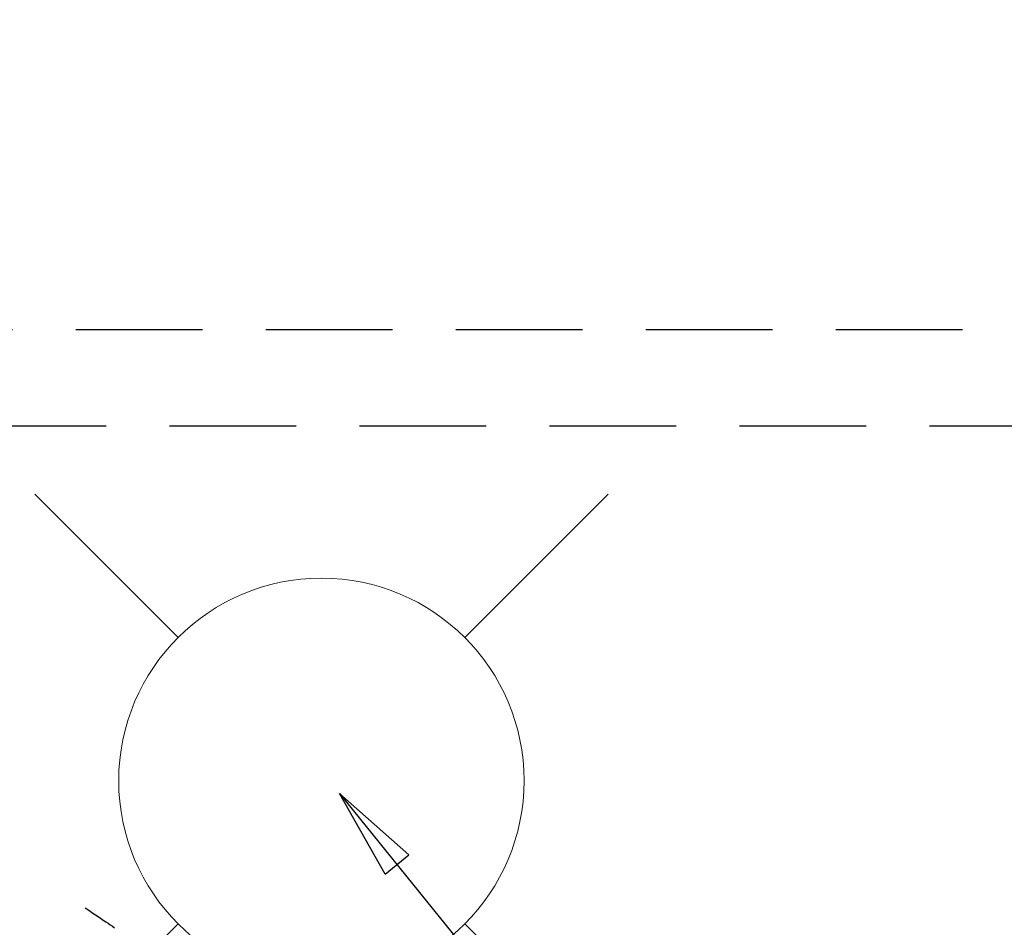
# Model space of a CAD drawing. Extents: x 27948 to 54421, y -11026 to -2156.
# Drawn here: x 45073 to 45267, y -3757 to -3578 of the extents above; entities that cross this region are included whole.
import ezdxf

# ---------------------------------------------------------------- set-up
doc = ezdxf.new("R2010")
doc.units = 0
doc.header["$LTSCALE"] = 50
doc.header["$MEASUREMENT"] = 0
doc.linetypes.add('DASHED', pattern=[0.75, 0.5, -0.25])
doc.linetypes.add('HIDDEN', pattern=[0.375, 0.25, -0.125])
doc.layers.get('0').update_dxf_attribs({"linetype": 'CONTINUOUS'})
doc.layers.get('DEFPOINTS').update_dxf_attribs({"color": 146, "linetype": 'CONTINUOUS'})
for name, color, linetype in [('121-キャビネット（中）', 253, 'HIDDEN'), ('150-機器', 8, 'CONTINUOUS'), ('160-文字', 254, 'CONTINUOUS'), ('166-寸法B', 11, 'CONTINUOUS')]:
    doc.layers.add(name, color=color, linetype=linetype)
doc.styles.add('KH001', font='txt')
doc.dimstyles.new('KH1xx030', dxfattribs={"dimscale": 30, "dimtxt": 2, "dimasz": 0.6, "dimexe": 0.3, "dimexo": 1.2, "dimgap": 0.5, "dimtad": 3, "dimdec": 1, "dimdsep": 46, "dimlunit": 6, "dimtxsty": 'KH001', "dimblk": 'DOT', "dimcen": 1, "dimdle": 1, "dimclrd": 256, "dimclre": 256, "dimclrt": 256, "dimadec": 0, "dimazin": 0, "dimtfac": 1, "dimtdec": 1, "dimtix": 1, "dimtmove": 2, "dimatfit": 3, "dimldrblk": 'CLOSEDBLANK', "dimfxl": 1, "dimtolj": 1, "dimtzin": 0, "dimlwd": -1, "dimlwe": -1, "dimarcsym": 0})

# ---------------------------------------------------------------- blocks, each defined once
blk = doc.blocks.new('F402_H')
at = {"layer": '150-機器', "color": 13, "linetype": 'HIDDEN'}
blk.add_lwpolyline([(73.36, -25.3), (73.88, -25.65), (74.39, -26), (74.9, -26.34), (75.41, -26.69), (75.92, -27.03), (76.43, -27.38), (76.94, -27.72), (77.45, -28.07), (77.89, -28.36), (78.32, -28.65), (78.75, -28.94), (79.18, -29.24)], dxfattribs=at)
blk = doc.blocks.new('給水')
at = {"layer": '160-文字', "color": 4, "linetype": 'Continuous', "lineweight": 20}
for p, q in [((-56.57, 56.57), (-28.28, 28.28)), ((28.28, 28.28), (56.57, 56.57)), ((-56.57, -56.57), (-28.28, -28.28)), ((28.28, -28.28), (56.57, -56.57))]:
    blk.add_line(p, q, dxfattribs=at)
blk.add_circle((0, 0), 40, dxfattribs=at)
blk = doc.blocks.new('_Dot')
at = {"color": 0, "linetype": 'ByBlock', "lineweight": -2}
blk.add_line((-0.5, 0), (-1, 0), dxfattribs=at)
at = {"color": 0, "linetype": 'ByBlock', "const_width": 0.5}
blk.add_lwpolyline([(-0.25, 0, 1), (0.25, 0, 1)], format="xyb", close=True, dxfattribs=at)
blk = doc.blocks.new('*D73')
at = {"layer": '166-寸法B', "transparency": 16777216}
for p, q in [((45288.3, -3508.43), (45694.34, -3508.43)), ((45685.34, -3526.43), (45685.34, -3915.43)), ((45180.71, -3933.43), (45694.34, -3933.43))]:
    blk.add_line(p, q, dxfattribs=at)
at = {"layer": 'DEFPOINTS', "color": 0, "transparency": 16777216}
for p in [(45252.3, -3508.43), (45144.71, -3933.43), (45685.34, -3933.43)]:
    blk.add_point(p, dxfattribs=at)
at = {"layer": '166-寸法B', "transparency": 16777216, "xscale": 18, "yscale": 18, "zscale": 18}
for p, rotation in [((45685.34, -3508.43), 90), ((45685.34, -3933.43), 270)]:
    blk.add_blockref('_Dot', p, dxfattribs=dict(at, rotation=rotation))
at = {"layer": '166-寸法B', "transparency": 16777216, "insert": (45640.34, -3720.93), "char_height": 60, "attachment_point": 5, "rotation": 90, "style": 'KH001'}
blk.add_mtext('\\A1;425', dxfattribs=at)
blk = doc.blocks.new('_ClosedBlank')
at = {"color": 0, "linetype": 'ByBlock', "lineweight": -2}
for p, q in [((-1, 0.167), (0, 0)), ((-1, 0.167), (-1, -0.167)), ((0, 0), (-1, -0.167))]:
    blk.add_line(p, q, dxfattribs=at)

msp = doc.modelspace()

# ---------------------------------------------------------------- linework, layer by layer
at = {"layer": '121-キャビネット（中）', "ltscale": 2}
msp.add_line((45521.31, -3639.43), (43402.31, -3639.43), dxfattribs=at)
at = {"layer": 'DEFPOINTS', "linetype": 'DASHED'}
msp.add_lwpolyline([(44602.31, -4298.43), (45502.31, -4298.43), (45502.31, -3658.43), (44602.31, -3658.43)], close=True, dxfattribs=at)

# ---------------------------------------------------------------- block references
at = {"layer": '150-機器'}
msp.add_blockref('F402_H', (45012.3, -3728.22), dxfattribs=at)
at = {"layer": '160-文字'}
msp.add_blockref('給水', (45132.3, -3728.43), dxfattribs=at)

# ---------------------------------------------------------------- dimensions: what is measured, and where the dimension line sits
at = {"layer": '166-寸法B'}
dim = msp.add_linear_dim(base=(45685.34, -3933.43), p1=(45252.3, -3508.43), p2=(45144.71, -3933.43), angle=90, dimstyle='KH1xx030', dxfattribs=at)
dim.commit()
dim.dimension.update_dxf_attribs({"geometry": '*D73', "text_midpoint": (45640.34, -3720.93)})

# ---------------------------------------------------------------- leaders
at = {"layer": '160-文字', "annotation_type": 0, "has_hookline": 1, "hookline_direction": 0}
for points, text_width in [([(44237.24, -3707.4), (45671.82, -5314.07), (45689.82, -5314.07)], 1240.2), ([(44507.24, -3714.17), (45686.55, -5051.18), (45704.55, -5051.18)], 1630.05), ([(44892.19, -3727.37), (45971.75, -4765.26), (45989.75, -4765.26)], 963.96)]:
    msp.add_leader(points, dimstyle='KH1xx030', override={"dimgap": 0.5, "dimtad": 1}, dxfattribs=dict(at, text_width=text_width))
at = {"layer": '160-文字'}
msp.add_leader([(45135.88, -3730.98), (45971.75, -4765.26)], dimstyle='KH1xx030', override={"dimgap": 0.5, "dimtad": 1}, dxfattribs=at)

doc.saveas('drawing.dxf')
